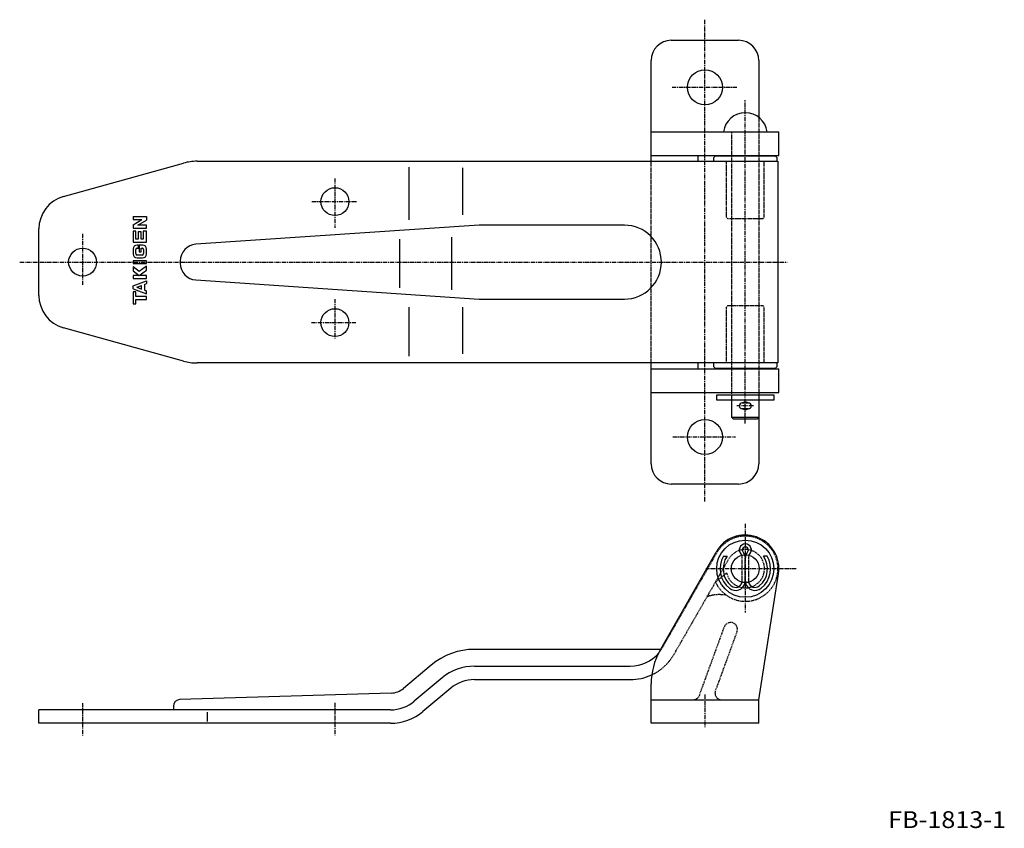
# Model space of a CAD drawing. Extents: x 92 to 385, y 20 to 260.
import ezdxf
from ezdxf.enums import TextEntityAlignment as Align

# ---------------------------------------------------------------- set-up
doc = ezdxf.new("R2010")
doc.units = 0
doc.linetypes.add('CENTER', pattern=[2, 1.25, -0.25, 0.25, -0.25])
doc.linetypes.add('HIDDEN', pattern=[0.375, 0.25, -0.125])
doc.layers.add('1', color=7, linetype='CONTINUOUS')
doc.styles.get("Standard").update_dxf_attribs({"font": 'TXT', "bigfont": 'EXTFONT'})

# ---------------------------------------------------------------- blocks, each defined once
blk = doc.blocks.new('BLK171')
at = {"layer": '1', "color": 2, "linetype": 'CONTINUOUS'}
blk.add_arc((0, 0), 1, 90, 180, dxfattribs=at)
blk = doc.blocks.new('BLK173')
at = {"layer": '1', "color": 2, "linetype": 'CONTINUOUS'}
blk.add_arc((0, 0), 1, 90, 180, dxfattribs=at)
blk = doc.blocks.new('BLK175')
at = {"layer": '1', "color": 2, "linetype": 'CONTINUOUS'}
blk.add_arc((0, 0), 1, 180, 270, dxfattribs=at)
blk = doc.blocks.new('BLK178')
at = {"layer": '1', "color": 2, "linetype": 'CONTINUOUS'}
blk.add_arc((0, 0), 1, 270, 0, dxfattribs=at)
blk = doc.blocks.new('BLK228')
at = {"layer": '1', "color": 2, "linetype": 'CONTINUOUS'}
blk.add_arc((0, 0), 1, 270, 0, dxfattribs=at)
blk = doc.blocks.new('BLK234')
at = {"layer": '1', "color": 2, "linetype": 'CONTINUOUS'}
blk.add_arc((0, 0), 1, 0, 90, dxfattribs=at)
blk = doc.blocks.new('BLK238')
at = {"layer": '1', "color": 2, "linetype": 'CONTINUOUS'}
blk.add_arc((0, 0), 1, 0, 90, dxfattribs=at)
blk = doc.blocks.new('BLK243')
at = {"layer": '1', "color": 2, "linetype": 'CONTINUOUS'}
blk.add_arc((0, 0), 1, 180, 270, dxfattribs=at)
blk = doc.blocks.new('BLK87', base_point=(129.524521, 188.755586))
at = {"layer": '1', "color": 2, "linetype": 'CONTINUOUS'}
for p, q in [((125.524521, 201.873907), (129.524521, 201.873907)), ((125.524521, 201.873907), (125.524521, 201.010625)), ((125.524521, 199.436407), (128.124521, 201.010625)), ((125.524521, 201.010625), (128.124521, 201.010625)), ((125.524521, 199.436407), (125.524521, 198.420782)), ((126.924521, 199.284063), (129.524521, 200.858282)), ((129.524521, 199.284063), (126.924521, 199.284063)), ((129.524521, 201.873907), (129.524521, 200.858282)), ((129.524521, 198.420782), (129.524521, 199.284063)), ((125.524521, 198.420782), (129.524521, 198.420782)), ((125.524521, 197.530485), (125.524521, 194.280485)), ((126.374521, 197.530485), (125.524521, 197.530485)), ((126.374521, 195.143766), (126.374521, 197.530485)), ((127.924521, 197.32736), (127.024521, 197.32736)), ((127.024521, 197.32736), (127.024521, 195.143766)), ((127.924521, 195.143766), (127.924521, 197.32736)), ((129.524521, 197.530485), (128.524521, 197.530485)), ((128.524521, 197.530485), (128.524521, 195.143766)), ((129.524521, 194.280485), (129.524521, 197.530485)), ((125.524521, 194.280485), (129.524521, 194.280485)), ((127.024521, 195.143766), (126.374521, 195.143766)), ((127.124521, 193.390188), (126.724521, 193.390188)), ((127.124521, 192.526907), (127.124521, 193.390188)), ((127.324521, 193.390188), (127.324521, 191.358938)), ((128.324521, 193.390188), (127.324521, 193.390188)), ((128.524521, 195.143766), (127.924521, 195.143766)), ((125.524521, 192.171438), (125.524521, 190.800344)), ((126.374521, 190.851125), (126.374521, 192.120657)), ((126.774521, 192.526907), (127.124521, 192.526907)), ((128.274521, 190.444875), (126.774521, 190.444875)), ((127.324521, 191.358938), (127.924521, 191.358938)), ((127.924521, 192.526907), (128.274521, 192.526907)), ((127.924521, 191.358938), (127.924521, 192.526907)), ((128.674521, 192.120657), (128.674521, 190.851125)), ((129.524521, 190.800344), (129.524521, 192.171438)), ((125.524521, 188.755586), (125.524521, 187.892305)), ((129.524521, 188.755586), (125.524521, 188.755586)), ((125.524521, 187.892305), (129.524521, 187.892305)), ((126.724521, 189.581594), (128.324521, 189.581594)), ((129.524521, 187.892305), (129.524521, 188.755586)), ((125.524521, 186.964735), (125.524521, 185.745985)), ((127.324521, 185.54286), (125.524521, 186.964735)), ((125.524521, 185.745985), (127.324521, 184.32411)), ((129.524521, 187.16786), (127.324521, 185.54286)), ((127.324521, 184.32411), (129.524521, 185.94911)), ((129.524521, 185.94911), (129.524521, 187.16786)), ((129.524521, 184.32411), (125.524521, 184.32411)), ((125.524521, 184.32411), (125.524521, 183.460829)), ((125.524521, 183.460829), (129.524521, 183.460829)), ((125.524521, 181.256922), (129.524521, 182.790516)), ((128.924521, 181.697196), (129.524521, 181.927235)), ((128.924521, 181.697196), (128.924521, 180.013797)), ((129.524521, 183.460829), (129.524521, 184.32411)), ((129.524521, 182.790516), (129.524521, 181.927235)), ((125.524521, 180.393641), (125.524521, 181.256922)), ((125.524521, 180.393641), (129.524521, 178.931141)), ((125.524521, 179.466071), (125.524521, 175.911383)), ((126.374521, 179.466071), (125.524521, 179.466071)), ((126.374521, 178.120368), (126.374521, 179.466071)), ((126.677063, 180.835524), (128.074521, 181.371307)), ((126.677063, 180.835524), (128.074521, 180.324579)), ((128.074521, 180.324579), (128.074521, 181.371307)), ((128.924521, 180.013797), (129.524521, 179.794422)), ((129.524521, 178.931141), (129.524521, 179.794422)), ((125.524521, 175.911383), (126.374521, 175.911383)), ((129.524521, 178.120368), (126.374521, 178.120368)), ((126.374521, 177.257086), (129.524521, 177.257086)), ((126.374521, 175.911383), (126.374521, 177.257086)), ((129.524521, 177.257086), (129.524521, 178.120368))]:
    blk.add_line(p, q, dxfattribs=at)
at = {"layer": '1', "color": 2, "linetype": 'CONTINUOUS', "rotation": 90}
for name, p, xscale, yscale in [('BLK234', (126.724521, 192.171438), 1.21875, 1.2), ('BLK228', (128.324521, 192.171438), 1.21875, 1.2), ('BLK173', (126.724521, 190.800344), 1.21875, 1.2), ('BLK238', (126.774521, 192.120657), 0.40625, 0.4), ('BLK171', (126.774521, 190.851125), 0.40625, 0.4), ('BLK178', (128.274521, 192.120657), 0.40625, 0.4), ('BLK243', (128.274521, 190.851125), 0.40625, 0.4), ('BLK175', (128.324521, 190.800344), 1.21875, 1.2)]:
    blk.add_blockref(name, p, dxfattribs=dict(at, xscale=xscale, yscale=yscale))

msp = doc.modelspace()

# ---------------------------------------------------------------- linework, layer by layer
at = {"layer": '1', "color": 2, "linetype": 'CENTER'}
for p, q in [((295.524521, 117.17345), (295.524521, 260.448716)), ((285.758921, 240.326609), (305.053199, 240.326609)), ((307.524521, 140.339162), (307.524521, 236.541555)), ((185.524521, 213.226812), (185.524521, 198.577571)), ((178.666941, 206.326609), (191.904337, 206.326609)), ((110.524521, 196.702445), (110.524521, 181.551549)), ((91.82315, 188.326609), (319.937338, 188.326609)), ((185.524521, 177.329617), (185.524521, 165.451663)), ((178.531291, 170.326609), (191.795285, 170.326609)), ((309.921366, 145.576609), (304.957901, 145.576609)), ((285.995823, 136.326609), (304.579393, 136.326609)), ((307.524521, 110.51091), (307.524521, 84.104007)), ((322.651352, 97.143109), (295.80344, 97.143109)), ((295.524521, 59.710643), (295.524521, 49.822956)), ((110.524521, 57.143109), (110.524521, 47.557293)), ((185.524521, 57.232014), (185.524521, 47.602282))]:
    msp.add_line(p, q, dxfattribs=at)
at = {"layer": '1', "color": 7, "linetype": 'CONTINUOUS'}
for p, q in [((285.524521, 254.326609), (305.524521, 254.326609)), ((279.524521, 218.326609), (279.524521, 248.326609)), ((311.524521, 248.326609), (311.524521, 231.402979)), ((279.524521, 227.076609), (317.524521, 227.076609)), ((317.524521, 220.076609), (317.524521, 227.076609)), ((279.524521, 220.076609), (317.524521, 220.076609)), ((293.524521, 218.326609), (293.524521, 220.076609)), ((298.524521, 219.826609), (298.024521, 219.326609)), ((316.524521, 219.826609), (298.524521, 219.826609)), ((317.024521, 219.326609), (316.524521, 219.826609)), ((104.841625, 207.838703), (140.525091, 217.776601)), ((144.549435, 218.326609), (317.224521, 218.326609)), ((298.024521, 219.326609), (298.024521, 218.326609)), ((317.024521, 218.326609), (317.024521, 219.326609)), ((317.224521, 218.326609), (317.224521, 158.326609)), ((228.382385, 199.326609), (144.187261, 193.634511)), ((271.56982, 199.326609), (228.382385, 199.326609)), ((97.524521, 178.447843), (97.524521, 198.205375)), ((139.524521, 188.645904), (139.524521, 188.007313)), ((144.187261, 183.018707), (228.382385, 177.326609)), ((228.382385, 177.326609), (271.56982, 177.326609)), ((140.525091, 158.876617), (104.841625, 168.814515)), ((317.224521, 158.326609), (144.549435, 158.326609)), ((279.524521, 128.326609), (279.524521, 158.326609)), ((293.524521, 156.576609), (293.524521, 158.326609)), ((298.024521, 158.326609), (298.024521, 157.326609)), ((317.024521, 157.326609), (317.024521, 158.326609)), ((279.524521, 156.576609), (317.524521, 156.576609)), ((298.024521, 157.326609), (298.524521, 156.826609)), ((298.524521, 156.826609), (316.524521, 156.826609)), ((316.524521, 156.826609), (317.024521, 157.326609)), ((317.524521, 149.576609), (317.524521, 156.576609)), ((279.524521, 149.576609), (317.524521, 149.576609)), ((299.024521, 148.841445), (316.024521, 148.841445)), ((299.024521, 147.241445), (299.024521, 148.841445)), ((316.024521, 147.241445), (299.024521, 147.241445)), ((303.524521, 142.076609), (303.524521, 147.241445)), ((306.624521, 146.476609), (308.424521, 146.476609)), ((311.524521, 147.241445), (311.524521, 128.326609)), ((316.024521, 148.841445), (316.024521, 147.241445)), ((308.424521, 144.676609), (306.624521, 144.676609)), ((311.524521, 142.076609), (303.524521, 142.076609)), ((304.024521, 141.576609), (303.524521, 142.076609)), ((311.024521, 141.576609), (304.024521, 141.576609)), ((311.524521, 142.076609), (311.024521, 141.576609)), ((305.524521, 122.326609), (285.524521, 122.326609)), ((282.140076, 72.741408), (298.832298, 102.087324)), ((301.031281, 100.896486), (302.095694, 100.896486)), ((314.017761, 100.896486), (312.953348, 100.896486)), ((311.524521, 58.143109), (317.403529, 95.592238)), ((282.368566, 73.143109), (227.02099, 73.143109)), ((214.165238, 68.463998), (205.915502, 61.541647)), ((227.02099, 68.143109), (273.330397, 68.143109)), ((217.379176, 64.633776), (209.135631, 57.71662)), ((219.950327, 61.569598), (211.706782, 54.652442)), ((227.02099, 64.143109), (273.330397, 64.143109)), ((279.524521, 51.143109), (279.524521, 62.852978)), ((202.244076, 60.140783), (139.462755, 58.200964)), ((137.524521, 56.20192), (137.524521, 55.143109)), ((279.524521, 58.143109), (311.524521, 58.143109)), ((311.524521, 51.143109), (311.524521, 58.143109)), ((202.064968, 55.143109), (97.524521, 55.143109)), ((97.524521, 51.143109), (97.524521, 55.143109)), ((202.064968, 51.143109), (97.524521, 51.143109)), ((311.524521, 51.143109), (279.524521, 51.143109))]:
    msp.add_line(p, q, dxfattribs=at)
at = {"layer": '1', "color": 4, "linetype": 'HIDDEN'}
for p, q in [((311.524521, 231.402979), (311.524521, 147.241445)), ((303.524521, 147.241445), (303.524521, 227.076609)), ((279.524521, 158.326609), (279.524521, 218.326609)), ((301.874521, 218.326609), (301.874521, 201.826609)), ((313.174521, 201.826609), (313.174521, 218.326609)), ((301.874521, 201.826609), (302.224521, 201.326609)), ((302.224521, 201.326609), (312.824521, 201.326609)), ((312.824521, 201.326609), (313.174521, 201.826609)), ((302.224521, 175.326609), (301.874521, 174.826609)), ((301.874521, 174.826609), (301.874521, 158.326609)), ((312.824521, 175.326609), (302.224521, 175.326609)), ((313.174521, 174.826609), (312.824521, 175.326609)), ((313.174521, 158.326609), (313.174521, 174.826609)), ((282.871298, 73.668512), (299.111181, 101.970708)), ((286.340717, 71.67775), (302.5806, 99.979946)), ((306.624521, 93.572395), (306.624521, 100.557114)), ((307.524521, 93.572395), (307.524521, 100.248937)), ((308.424521, 100.557114), (308.424521, 93.572395)), ((298.674442, 93.172455), (301.969996, 95.86356)), ((301.823024, 89.29563), (301.823024, 89.29563)), ((293.875136, 59.459069), (301.288511, 79.827149)), ((305.047281, 78.459069), (298.629787, 60.827149))]:
    msp.add_line(p, q, dxfattribs=at)
at = {"layer": '1', "color": 4, "linetype": 'CONTINUOUS'}
for p, q in [((207.524521, 216.603755), (207.524521, 200.91622)), ((223.416093, 216.374554), (223.416093, 202.36888)), ((204.725305, 195.153282), (204.725305, 180.722091)), ((220.140361, 195.784647), (220.140361, 180.090726)), ((207.524521, 174.913705), (207.524521, 160.36289)), ((223.416093, 174.949614), (223.416093, 161.034133)), ((147.524521, 54.429861), (147.524521, 51.723452))]:
    msp.add_line(p, q, dxfattribs=at)
at = {"layer": '1', "color": 4, "linetype": 'HIDDEN'}
msp.add_lwpolyline([(296.208193, 88.874379), (296.669266, 88.990481, -0.001254), (297.593035, 89.20342, -0.006326), (298.521678, 89.358562, -0.011546), (299.458031, 89.42227, -0.012012), (300.401268, 89.404346, -0.007547), (301.348645, 89.337324, -0.003195), (301.823024, 89.29563), (301.823024, 89.29563), (301.823024, 89.29563), (301.823024, 89.29563), (301.823024, 89.29563), (301.823024, 89.29563), (301.823024, 89.29563), (301.823024, 89.29563), (301.823024, 89.29563), (301.823024, 89.29563), (301.823024, 89.29563), (301.823024, 89.29563), (301.823024, 89.29563), (301.823024, 89.29563), (301.823024, 89.29563), (301.823024, 89.29563), (301.823024, 89.29563), (301.823024, 89.29563), (301.823024, 89.29563), (301.823024, 89.29563), (301.823024, 89.29563), (301.823024, 89.29563), (301.823024, 89.29563), (301.823024, 89.29563), (301.823024, 89.29563), (301.823024, 89.29563), (301.823024, 89.29563), (301.823024, 89.29563), (301.823024, 89.29563), (301.823024, 89.29563), (301.823024, 89.29563), (301.823024, 89.29563)], format="xyb", dxfattribs=at)
at = {"layer": '1', "color": 7, "linetype": 'CONTINUOUS'}
for centre, radius in [((295.524521, 240.326609), 5.2), ((185.524521, 206.326609), 4.15), ((110.524521, 188.326609), 4.15), ((185.524521, 170.326609), 4.15), ((295.524521, 136.326609), 5.2), ((307.524521, 97.143109), 8.5), ((307.524521, 97.143109), 4.15)]:
    msp.add_circle(centre, radius, dxfattribs=at)
for centre, radius, start, end in [((285.524521, 248.326609), 6, 90, 180), ((305.524521, 248.326609), 6, 0, 90), ((307.524521, 226.206073), 6.558036, 7.62815, 172.37185), ((144.549435, 203.326609), 15, 90, 105.562599), ((107.524521, 198.205375), 10, 105.562599, 180), ((271.56982, 188.326609), 11, 270, 90), ((144.524521, 188.645904), 5, 93.867655, 180), ((144.524521, 188.007313), 5, 180, 266.132345), ((107.524521, 178.447843), 10, 180, 254.437401), ((144.549435, 173.326609), 15, 254.437401, 270), ((306.624521, 145.576609), 0.9, 90, 270), ((307.524521, 145.576609), 1.15, 51.50005, 128.49995), ((308.424521, 145.576609), 0.9, 270, 90), ((307.524521, 145.576609), 1.15, 231.50005, 308.49995), ((285.524521, 128.326609), 6, 180, 270), ((305.524521, 128.326609), 6, 270, 0), ((307.524521, 97.143109), 10, 351.078152, 150.368389), ((307.524521, 102.688556), 1.8, 314.216252, 225.783748), ((307.524521, 102.688556), 0.9, 319.500944, 220.499056), ((307.524521, 97.143109), 7.5, 149.970206, 230.917793), ((307.524521, 97.143109), 6.6, 145.340832, 230.917793), ((305.450608, 100.557114), 1.173913, 30.592529, 45.783748), ((304.667999, 100.248937), 2.856522, 21.34116, 40.499056), ((310.381043, 100.248937), 2.856522, 139.500944, 158.65884), ((309.598434, 100.557114), 1.173913, 134.216252, 149.407471), ((307.524521, 97.143109), 6.6, 309.082207, 34.659168), ((307.524521, 97.143109), 7.5, 309.082207, 30.029794), ((304.624521, 93.572395), 2.9, 230.917793, 348.485718), ((304.624521, 93.572395), 2, 230.917793, 346.473336), ((310.424521, 93.572395), 2.9, 191.514282, 309.082207), ((310.424521, 93.572395), 2, 193.526664, 309.082207), ((227.02099, 53.143109), 20, 90, 130), ((273.330397, 79.143109), 11, 270, 320.421652), ((299.524521, 62.852978), 20, 150.368389, 180), ((227.02099, 53.143109), 15, 90, 130), ((273.330397, 79.143109), 15, 270, 295.168172), ((202.058776, 66.137914), 6, 271.769763, 310), ((227.02099, 53.143109), 11, 90, 130), ((139.524521, 56.20192), 2, 91.769763, 180), ((202.064968, 66.143109), 11, 270, 310), ((202.064968, 66.143109), 15, 270, 310)]:
    msp.add_arc(centre, radius, start, end, dxfattribs=at)
at = {"layer": '1', "color": 4, "linetype": 'HIDDEN'}
for centre, radius, start, end in [((307.524521, 97.143109), 9.7, 204.163744, 150.15267), ((307.524521, 97.143109), 5.7, 192.972438, 150.15267), ((305.450608, 100.557114), 1.173913, 0, 30.592529), ((304.667999, 100.248937), 2.856522, 0, 21.34116), ((310.381043, 100.248937), 2.856522, 158.65884, 180), ((309.598434, 100.557114), 1.173913, 149.407471, 180), ((304.624521, 93.572395), 2, 346.473336, 0), ((304.624521, 93.572395), 2.9, 348.485718, 0), ((310.424521, 93.572395), 2.9, 180, 191.514282), ((310.424521, 93.572395), 2, 180, 193.526664), ((303.167896, 79.143109), 2, 340, 160), ((273.330397, 79.143109), 11, 320.421652, 330.15267), ((273.330397, 79.143109), 15, 295.168172, 330.15267), ((291.99575, 60.143109), 2, 270, 340), ((300.509173, 60.143109), 2, 160, 270)]:
    msp.add_arc(centre, radius, start, end, dxfattribs=at)

# ---------------------------------------------------------------- block references
at = {"layer": '1', "color": 7, "linetype": 'CONTINUOUS'}
msp.add_blockref('BLK87', (129.524521, 188.755586), dxfattribs=at)

# ---------------------------------------------------------------- texts
at = {"layer": '1', "color": 1, "linetype": 'CONTINUOUS', "width": 0.913043}
msp.add_text('FB-1813-1', height=5, dxfattribs=at).set_placement((350, 20), (385, 20), align=Align.FIT)

doc.saveas('drawing.dxf')
